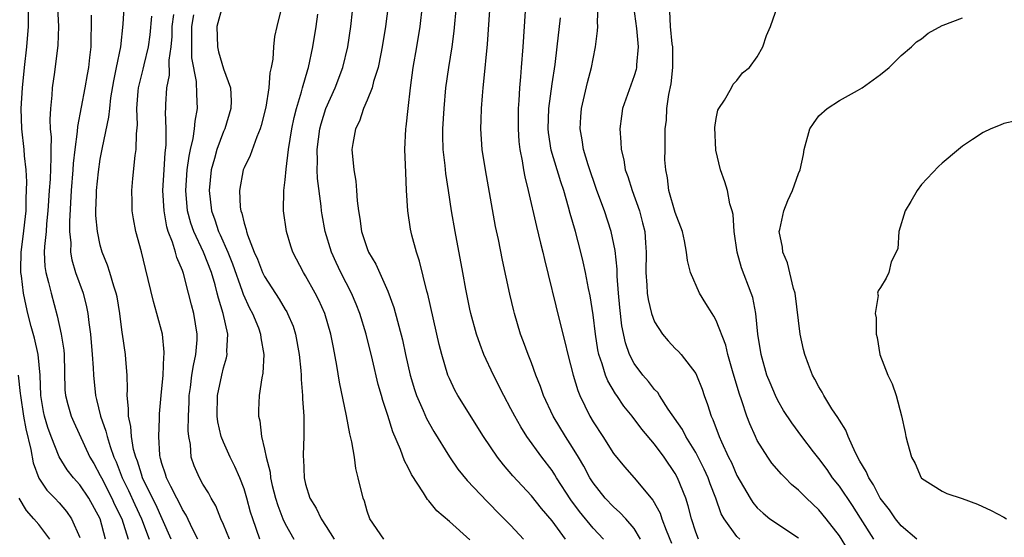
# Model space of a CAD drawing. Units: inches. Extents: x 2598000 to 2601000, y 1506000 to 1509000.
# Drawn here: x 2599763 to 2599859, y 1506857 to 1506908 of the extents above; entities that cross this region are included whole.
import ezdxf

# ---------------------------------------------------------------- set-up
doc = ezdxf.new("R2010")
doc.units = ezdxf.units.IN
doc.header["$MEASUREMENT"] = 0
doc.layers.add('LD25981506_2ft', color=254, linetype='Continuous')

msp = doc.modelspace()

# ---------------------------------------------------------------- linework, layer by layer
at = {"layer": 'LD25981506_2ft'}
for points, elevation in [([(2599807, 1506856.948), (2599805, 1506858.714), (2599803.767, 1506859.767), (2599803, 1506860.734), (2599802.861, 1506860.861), (2599802.473, 1506861.527), (2599801.306, 1506863.307), (2599801, 1506863.977), (2599800.643, 1506864.643), (2599800.247, 1506865.753), (2599799.484, 1506867.484), (2599799, 1506869.059), (2599798.51, 1506870.509), (2599798.393, 1506871), (2599798.076, 1506872.076), (2599797.516, 1506874.484), (2599796.9, 1506877), (2599796.293, 1506879), (2599795.925, 1506879.925), (2599795.452, 1506881), (2599794.418, 1506883), (2599793.964, 1506883.964), (2599793.506, 1506885), (2599792.909, 1506887), (2599792.615, 1506888.615), (2599792.558, 1506889), (2599792.519, 1506889.481), (2599792.16, 1506892.16), (2599792.129, 1506893), (2599792.149, 1506893.851), (2599792.114, 1506895), (2599792.374, 1506897), (2599792.5, 1506897.5), (2599792.965, 1506899), (2599793.864, 1506901), (2599794.618, 1506903), (2599795.101, 1506905), (2599795.409, 1506907), (2599796.053, 1506913)], 8480), ([(2599777.885, 1506857), (2599777.03, 1506859), (2599776.398, 1506860.398), (2599776.086, 1506861), (2599775.113, 1506863), (2599775, 1506863.328), (2599774.611, 1506864.611), (2599774.454, 1506865), (2599774.242, 1506865.758), (2599774.027, 1506867), (2599773.979, 1506867.979), (2599773.729, 1506869), (2599773.752, 1506869.752), (2599773.604, 1506871), (2599773.643, 1506871.644), (2599773.599, 1506873), (2599773.478, 1506874.522), (2599773.463, 1506875), (2599773.173, 1506877), (2599773.141, 1506877.142), (2599772.905, 1506879), (2599772.632, 1506880.632), (2599772.555, 1506881), (2599772.319, 1506881.681), (2599771.941, 1506883), (2599771.713, 1506883.713), (2599771.184, 1506885), (2599771, 1506885.668), (2599770.715, 1506887), (2599770.576, 1506888.576), (2599770.567, 1506889), (2599770.615, 1506890.615), (2599770.637, 1506891), (2599770.828, 1506892.828), (2599771, 1506894.048), (2599771.149, 1506894.851), (2599771.199, 1506895.199), (2599771.84, 1506898.161), (2599771.91, 1506899), (2599772.036, 1506900.036), (2599772.312, 1506901.688), (2599772.591, 1506903), (2599772.989, 1506904.989), (2599773.217, 1506907.217), (2599773.442, 1506911)], 8466), ([(2599823.63, 1506857), (2599823, 1506858.034), (2599822.186, 1506859), (2599821.622, 1506859.622), (2599821, 1506860.146), (2599820.17, 1506861), (2599819, 1506862.488), (2599818.682, 1506863), (2599818.109, 1506864.108), (2599817.582, 1506865), (2599817, 1506865.94), (2599816.304, 1506867), (2599815.102, 1506869), (2599814.186, 1506871), (2599813.886, 1506871.886), (2599813.43, 1506873), (2599813, 1506874.192), (2599812.674, 1506875), (2599812.237, 1506876.237), (2599811.942, 1506877), (2599811.339, 1506879), (2599811.27, 1506879.27), (2599810.895, 1506880.895), (2599810.191, 1506884.191), (2599809.779, 1506886.221), (2599809.498, 1506887.498), (2599808.527, 1506893), (2599808.207, 1506895), (2599808.074, 1506897), (2599808.114, 1506897.886), (2599808.131, 1506899), (2599808.216, 1506900.216), (2599808.291, 1506901), (2599808.373, 1506901.627), (2599808.731, 1506905.269), (2599809.119, 1506911)], 8488), ([(2599771.508, 1506857), (2599770.977, 1506859), (2599769.865, 1506861), (2599769, 1506862.302), (2599768.378, 1506863), (2599767.779, 1506863.779), (2599767, 1506865.033), (2599766.225, 1506867), (2599765.893, 1506867.893), (2599765.564, 1506869), (2599765.462, 1506869.462), (2599765.198, 1506871), (2599765.133, 1506873), (2599764.955, 1506875), (2599764.601, 1506876.602), (2599764.276, 1506877.724), (2599763.947, 1506879), (2599763.767, 1506879.768), (2599763.527, 1506881), (2599763.319, 1506882.681), (2599763.26, 1506883), (2599763.25, 1506883.25), (2599763.283, 1506885), (2599763.489, 1506886.511), (2599763.762, 1506889), (2599763.771, 1506890.229), (2599763.853, 1506891.853), (2599763.77, 1506893), (2599763.61, 1506894.391), (2599763.59, 1506895), (2599763.361, 1506897), (2599763.299, 1506899), (2599763.415, 1506901), (2599763.621, 1506903), (2599763.852, 1506905), (2599764.007, 1506907), (2599763.998, 1506909)], 8460), ([(2599766.831, 1506908.831), (2599766.93, 1506907), (2599766.845, 1506905.155), (2599766.523, 1506902.523), (2599766.316, 1506901), (2599766.283, 1506900.283), (2599766.142, 1506899), (2599766.08, 1506897.92), (2599766.121, 1506897), (2599766.196, 1506896.195), (2599766.173, 1506895), (2599766.195, 1506894.195), (2599766.098, 1506892.098), (2599766.005, 1506891), (2599765.887, 1506889), (2599765.753, 1506887.753), (2599765.714, 1506887), (2599765.551, 1506885.551), (2599765.542, 1506885), (2599765.601, 1506883.601), (2599765.695, 1506883), (2599765.966, 1506882.035), (2599766.204, 1506881), (2599766.793, 1506878.793), (2599767.177, 1506877), (2599767.43, 1506875.43), (2599767.467, 1506875), (2599767.556, 1506871.555), (2599767.601, 1506871), (2599767.849, 1506870.151), (2599768.158, 1506869), (2599768.411, 1506868.411), (2599769.994, 1506865), (2599770.367, 1506864.367), (2599771, 1506863.227), (2599771.099, 1506863), (2599772.13, 1506861), (2599772.394, 1506860.394), (2599773.095, 1506859), (2599773.721, 1506857)], 8462), ([(2599782.899, 1506909), (2599782.336, 1506907), (2599782.402, 1506905), (2599782.523, 1506904.523), (2599783, 1506902.846), (2599783.669, 1506901), (2599783.748, 1506899.748), (2599783.714, 1506899), (2599783.119, 1506897), (2599783, 1506896.747), (2599782.335, 1506895), (2599782.109, 1506894.109), (2599781.788, 1506893), (2599781.6, 1506891), (2599781.835, 1506889), (2599782.154, 1506888.154), (2599782.522, 1506887), (2599782.679, 1506886.679), (2599783.412, 1506885), (2599783.86, 1506883.86), (2599784.825, 1506881.175), (2599784.907, 1506880.907), (2599785.54, 1506879.54), (2599785.838, 1506879), (2599786.398, 1506877.602), (2599786.617, 1506877), (2599786.639, 1506876.639), (2599786.923, 1506875), (2599786.826, 1506873.174), (2599786.721, 1506872.721), (2599786.483, 1506871), (2599786.423, 1506869.577), (2599786.411, 1506869), (2599786.546, 1506868.545), (2599786.709, 1506867), (2599787, 1506865.768), (2599787.151, 1506865), (2599787.53, 1506863.53), (2599787.58, 1506863), (2599787.754, 1506862.246), (2599788.074, 1506861), (2599788.288, 1506860.289), (2599788.778, 1506859), (2599789, 1506858.509), (2599789.858, 1506857)], 8474), ([(2599788.568, 1506908.568), (2599788.179, 1506907), (2599787.972, 1506906.028), (2599787.862, 1506905), (2599787.795, 1506903.795), (2599787.648, 1506903), (2599787.52, 1506902.479), (2599787.42, 1506901), (2599787.119, 1506899.119), (2599786.672, 1506897.328), (2599786.572, 1506897), (2599786.233, 1506896.233), (2599785.584, 1506894.416), (2599785, 1506893.222), (2599784.913, 1506893), (2599784.547, 1506891), (2599784.638, 1506889.363), (2599784.685, 1506889), (2599784.777, 1506888.777), (2599785, 1506887.803), (2599785.202, 1506887.203), (2599785.234, 1506887), (2599785.338, 1506886.662), (2599786, 1506885), (2599786.312, 1506884.312), (2599786.812, 1506883), (2599787, 1506882.614), (2599788.42, 1506880.419), (2599789, 1506879.404), (2599789.16, 1506879.16), (2599789.241, 1506879), (2599789.771, 1506877.771), (2599790.02, 1506877), (2599790.384, 1506875), (2599790.543, 1506873.457), (2599790.566, 1506873), (2599790.565, 1506872.565), (2599790.702, 1506871), (2599790.698, 1506870.698), (2599790.809, 1506869), (2599790.826, 1506867), (2599790.761, 1506865.239), (2599790.769, 1506865), (2599790.795, 1506864.795), (2599790.845, 1506863), (2599791, 1506862.372), (2599791.425, 1506861), (2599792.021, 1506860.022), (2599792.511, 1506859), (2599793, 1506858.252), (2599793.786, 1506857)], 8476), ([(2599799.034, 1506909), (2599798.791, 1506907), (2599798.469, 1506905), (2599798.317, 1506904.317), (2599798.06, 1506903), (2599797.624, 1506901.624), (2599797.477, 1506901), (2599797, 1506899.815), (2599796.64, 1506899), (2599796.234, 1506897.766), (2599795.85, 1506897), (2599795.591, 1506895.591), (2599795.515, 1506895), (2599795.679, 1506893), (2599795.895, 1506891.895), (2599795.97, 1506891), (2599796.01, 1506889.99), (2599796.147, 1506889), (2599796.284, 1506888.284), (2599796.44, 1506887), (2599797, 1506885.338), (2599797.135, 1506885), (2599797.827, 1506883.827), (2599799, 1506881.186), (2599799.601, 1506879.602), (2599800.428, 1506876.428), (2599800.722, 1506875), (2599801.174, 1506873), (2599801.602, 1506871.602), (2599801.803, 1506871), (2599802.445, 1506869.555), (2599802.77, 1506868.77), (2599803.491, 1506867.492), (2599805, 1506865.03), (2599805.838, 1506863.838), (2599806.738, 1506862.737), (2599808.668, 1506860.668), (2599809, 1506860.349), (2599809.657, 1506859.657), (2599811, 1506858.339), (2599812.236, 1506857)], 8482), ([(2599816.32, 1506857), (2599815, 1506858.788), (2599813.988, 1506859.988), (2599813, 1506861.236), (2599811.194, 1506863.194), (2599810.266, 1506864.266), (2599809.696, 1506865), (2599808.324, 1506867), (2599805.836, 1506871), (2599805.54, 1506871.54), (2599805, 1506872.683), (2599804.865, 1506873), (2599804.255, 1506875), (2599803.995, 1506875.995), (2599802.894, 1506880.894), (2599802.805, 1506881.195), (2599802.102, 1506884.102), (2599801.795, 1506885), (2599801.35, 1506886.65), (2599801.222, 1506887.222), (2599800.954, 1506889), (2599800.833, 1506891), (2599800.748, 1506892.748), (2599800.673, 1506895), (2599800.754, 1506897), (2599800.795, 1506897.205), (2599800.972, 1506899), (2599801.202, 1506901), (2599801.491, 1506903), (2599801.846, 1506905), (2599802.169, 1506907), (2599802.398, 1506909)], 8484), ([(2599820.001, 1506857), (2599819, 1506858.086), (2599817.688, 1506859.688), (2599816.839, 1506860.839), (2599815.447, 1506863), (2599815.283, 1506863.283), (2599815, 1506863.704), (2599813.998, 1506865), (2599812.558, 1506867), (2599811.953, 1506867.953), (2599811.364, 1506869), (2599811, 1506869.725), (2599810.306, 1506871), (2599809.291, 1506873), (2599808.368, 1506875), (2599807.987, 1506875.986), (2599807.635, 1506877), (2599807.09, 1506879), (2599807, 1506879.428), (2599806.614, 1506881.386), (2599806.319, 1506883), (2599805.552, 1506887), (2599805.224, 1506889), (2599804.92, 1506891), (2599804.641, 1506892.641), (2599804.579, 1506893.421), (2599804.39, 1506895), (2599804.362, 1506896.362), (2599804.369, 1506897), (2599804.481, 1506899), (2599804.665, 1506901), (2599804.945, 1506903), (2599805.259, 1506905), (2599805.462, 1506906.538), (2599805.697, 1506909)], 8486), ([(2599812.407, 1506909), (2599812.3, 1506907), (2599812.166, 1506905), (2599812.009, 1506903), (2599811.919, 1506902.081), (2599811.843, 1506901), (2599811.78, 1506899.78), (2599811.712, 1506899), (2599811.7, 1506897), (2599811.784, 1506895.784), (2599811.872, 1506895), (2599812.095, 1506893.905), (2599812.225, 1506893), (2599812.338, 1506892.338), (2599812.678, 1506891), (2599813.483, 1506887.483), (2599813.868, 1506885.868), (2599814.096, 1506885), (2599814.259, 1506884.259), (2599815.716, 1506878.285), (2599816.25, 1506876.25), (2599816.536, 1506875), (2599817.061, 1506873), (2599817.501, 1506871.501), (2599817.708, 1506871), (2599818.675, 1506869), (2599819, 1506868.459), (2599819.961, 1506867), (2599821, 1506865.372), (2599822.051, 1506864.051), (2599823, 1506862.975), (2599824.817, 1506860.816), (2599825.534, 1506859.534), (2599825.703, 1506859), (2599826.108, 1506857.892), (2599826.631, 1506856.63)], 8490), ([(2599833.289, 1506857), (2599833, 1506857.264), (2599831.769, 1506859), (2599831.487, 1506859.488), (2599830.964, 1506861), (2599830.407, 1506862.407), (2599830.204, 1506863), (2599829.829, 1506863.829), (2599829.246, 1506865), (2599829, 1506865.453), (2599828.043, 1506867), (2599827.699, 1506867.7), (2599826.324, 1506869.675), (2599825.47, 1506871), (2599825.295, 1506871.295), (2599825, 1506871.592), (2599824.39, 1506872.39), (2599823.854, 1506873), (2599823, 1506874.136), (2599822.543, 1506875), (2599822.147, 1506876.147), (2599821.801, 1506877.801), (2599821.597, 1506879.597), (2599821.473, 1506881), (2599821.345, 1506882.655), (2599821.333, 1506883.333), (2599821.15, 1506885.149), (2599820.77, 1506887), (2599820.113, 1506889), (2599819.376, 1506891), (2599818.513, 1506893.487), (2599818.064, 1506895), (2599817.942, 1506895.942), (2599817.735, 1506897), (2599817.81, 1506898.19), (2599817.881, 1506899), (2599818.465, 1506901.536), (2599818.847, 1506903), (2599819, 1506903.829), (2599819.244, 1506905), (2599819.446, 1506906.555), (2599819.452, 1506907), (2599819.419, 1506907.419), (2599819.482, 1506909)], 8494), ([(2599822.923, 1506908.923), (2599823.221, 1506906.779), (2599823.385, 1506905), (2599823.246, 1506903.246), (2599823.245, 1506903), (2599823.201, 1506902.799), (2599823, 1506902.18), (2599821.882, 1506899), (2599821.759, 1506898.241), (2599821.598, 1506897), (2599821.701, 1506895.701), (2599821.722, 1506895), (2599821.981, 1506893.981), (2599822.142, 1506893), (2599822.374, 1506892.374), (2599822.794, 1506891), (2599823.517, 1506889), (2599823.831, 1506887.831), (2599824.029, 1506887), (2599824.095, 1506885.905), (2599824.175, 1506885), (2599824.146, 1506883), (2599824.235, 1506881.765), (2599824.268, 1506881), (2599824.361, 1506880.361), (2599824.701, 1506879), (2599825, 1506878.19), (2599825.771, 1506877), (2599826.328, 1506876.328), (2599827, 1506875.602), (2599827.306, 1506875.306), (2599827.567, 1506875), (2599829, 1506873.146), (2599829.073, 1506873), (2599829.617, 1506871.617), (2599829.815, 1506871), (2599830.15, 1506870.15), (2599830.488, 1506869), (2599830.669, 1506868.669), (2599831.285, 1506867), (2599831.495, 1506866.505), (2599832.203, 1506865), (2599832.47, 1506864.47), (2599833, 1506863.225), (2599834.305, 1506861), (2599834.575, 1506860.576), (2599835, 1506860.073), (2599835.556, 1506859.556), (2599836.234, 1506859), (2599839, 1506857.13)], 8496), ([(2599843.888, 1506855.888), (2599843, 1506857.334), (2599841.718, 1506859), (2599841, 1506859.873), (2599839.779, 1506861), (2599839, 1506861.786), (2599838.328, 1506862.329), (2599837.701, 1506863), (2599837.349, 1506863.349), (2599836.423, 1506864.423), (2599836.027, 1506865), (2599835, 1506866.64), (2599834.82, 1506867), (2599834.26, 1506868.26), (2599833.993, 1506869), (2599833.497, 1506870.503), (2599833.227, 1506871.227), (2599832.575, 1506873.425), (2599832.137, 1506875), (2599831.932, 1506875.933), (2599831, 1506878.323), (2599830.763, 1506878.763), (2599830.586, 1506879), (2599829.992, 1506879.992), (2599829.353, 1506881), (2599828.481, 1506883), (2599828.189, 1506884.189), (2599828.111, 1506885), (2599827.921, 1506886.079), (2599827.723, 1506887), (2599827, 1506888.839), (2599826.365, 1506891), (2599826.247, 1506892.247), (2599826.074, 1506893), (2599826.001, 1506893.999), (2599826.019, 1506895), (2599826.016, 1506897), (2599826.138, 1506897.862), (2599826.179, 1506899), (2599826.372, 1506900.371), (2599826.611, 1506901.389), (2599826.779, 1506903), (2599826.754, 1506905), (2599826.712, 1506905.288), (2599826.538, 1506907), (2599826.489, 1506908.49)], 8498), ([(2599846.336, 1506857), (2599845.066, 1506859.065), (2599844.276, 1506860.275), (2599843, 1506862.158), (2599842.319, 1506863), (2599841.795, 1506863.795), (2599841, 1506864.871), (2599840.481, 1506865.52), (2599839.337, 1506867), (2599838.348, 1506868.348), (2599837.562, 1506869.562), (2599837, 1506870.525), (2599836.77, 1506871), (2599836.241, 1506872.241), (2599835.937, 1506873), (2599835.361, 1506875), (2599835.06, 1506877), (2599834.859, 1506879), (2599834.563, 1506880.563), (2599834.416, 1506881), (2599833.47, 1506883.47), (2599833.027, 1506885), (2599832.749, 1506887), (2599832.647, 1506888.647), (2599832.547, 1506889), (2599832.315, 1506889.685), (2599832.082, 1506891), (2599831.832, 1506891.832), (2599831.415, 1506893), (2599830.945, 1506894.945), (2599830.862, 1506897.138), (2599831, 1506898.015), (2599831.162, 1506898.838), (2599831.248, 1506899), (2599831.801, 1506899.801), (2599832.469, 1506901), (2599832.631, 1506901.369), (2599833, 1506901.717), (2599833.546, 1506902.454), (2599834.231, 1506903), (2599835, 1506904.015), (2599835.522, 1506905), (2599835.906, 1506906.094), (2599836.276, 1506907), (2599837, 1506909.029)], 8500), ([(2599770.093, 1506908.093), (2599770.096, 1506907), (2599770.066, 1506905.934), (2599770.062, 1506905), (2599769.956, 1506903.956), (2599769.836, 1506903), (2599769.702, 1506902.298), (2599769.502, 1506901), (2599768.767, 1506897.233), (2599768.749, 1506896.749), (2599768.521, 1506895), (2599768.367, 1506893.634), (2599768.333, 1506893), (2599768.145, 1506891), (2599767.982, 1506887.982), (2599767.999, 1506887), (2599768.118, 1506885.882), (2599768.102, 1506885), (2599768.224, 1506884.225), (2599768.584, 1506883), (2599769.317, 1506881), (2599769.668, 1506879.668), (2599769.798, 1506879), (2599769.885, 1506878.115), (2599770.042, 1506877), (2599770.218, 1506875), (2599770.305, 1506873.695), (2599770.327, 1506873), (2599770.517, 1506871), (2599770.632, 1506870.632), (2599771.025, 1506869), (2599771.551, 1506867.551), (2599771.66, 1506867), (2599771.952, 1506866.047), (2599772.33, 1506865), (2599772.541, 1506864.541), (2599773.138, 1506863), (2599773.75, 1506861.75), (2599774.371, 1506860.371), (2599775.025, 1506859), (2599775.758, 1506857)], 8464), ([(2599780.495, 1506857), (2599779.983, 1506858.017), (2599779.351, 1506859.351), (2599779, 1506859.896), (2599778.658, 1506860.658), (2599778.459, 1506861), (2599777.855, 1506862.145), (2599777.439, 1506863), (2599777.345, 1506863.344), (2599777, 1506864.385), (2599776.876, 1506864.876), (2599776.829, 1506865), (2599776.792, 1506865.208), (2599776.691, 1506867), (2599776.779, 1506868.779), (2599776.765, 1506869), (2599776.773, 1506869.227), (2599776.916, 1506871), (2599777.112, 1506873), (2599777.197, 1506874.803), (2599777.231, 1506875), (2599777.234, 1506875.234), (2599777.046, 1506877), (2599776.517, 1506879), (2599776.177, 1506880.177), (2599775.675, 1506882.325), (2599775.396, 1506883.395), (2599775, 1506885.031), (2599774.464, 1506887), (2599774.229, 1506888.229), (2599774.109, 1506889), (2599774.113, 1506889.888), (2599774.076, 1506891), (2599774.173, 1506892.172), (2599774.396, 1506894.396), (2599774.484, 1506895), (2599774.511, 1506896.511), (2599774.61, 1506897.39), (2599774.557, 1506899), (2599774.679, 1506900.679), (2599774.716, 1506901), (2599775.175, 1506902.825), (2599775.258, 1506903.258), (2599775.689, 1506905), (2599775.841, 1506906.159), (2599776.003, 1506908.003)], 8468), ([(2599783.568, 1506857), (2599783, 1506858.444), (2599782.749, 1506859), (2599782.247, 1506860.247), (2599781.798, 1506861), (2599781.533, 1506861.533), (2599781, 1506862.363), (2599780.647, 1506863), (2599780.151, 1506864.151), (2599779.865, 1506865), (2599779.779, 1506866.221), (2599779.616, 1506867), (2599779.558, 1506867.558), (2599779.582, 1506869), (2599779.641, 1506870.359), (2599779.653, 1506871), (2599779.781, 1506871.781), (2599779.929, 1506873), (2599780.062, 1506873.938), (2599780.313, 1506875), (2599780.424, 1506876.424), (2599780.432, 1506877), (2599780.101, 1506879), (2599779.868, 1506879.868), (2599779.594, 1506881), (2599779.104, 1506882.896), (2599779, 1506883.202), (2599778.456, 1506884.456), (2599778.323, 1506885), (2599778.039, 1506885.961), (2599777.615, 1506887), (2599777.469, 1506887.469), (2599777.203, 1506889), (2599777.102, 1506891), (2599777.205, 1506893), (2599777.318, 1506894.682), (2599777.414, 1506895.414), (2599777.429, 1506897), (2599777.36, 1506898.64), (2599777.382, 1506899), (2599777.384, 1506899.384), (2599777.474, 1506901), (2599777.742, 1506902.258), (2599777.719, 1506903.719), (2599777.907, 1506905), (2599777.989, 1506906.011), (2599778.01, 1506907), (2599778.148, 1506908.148)], 8470), ([(2599786.544, 1506857), (2599785.842, 1506859), (2599785.645, 1506859.645), (2599785.27, 1506861), (2599785, 1506861.912), (2599784.583, 1506863), (2599784.106, 1506864.106), (2599783.65, 1506865), (2599783, 1506866.449), (2599782.782, 1506867), (2599782.444, 1506868.443), (2599782.384, 1506869), (2599782.409, 1506871), (2599782.825, 1506873), (2599783, 1506873.714), (2599783.304, 1506874.696), (2599783.359, 1506875), (2599783.338, 1506875.338), (2599783.42, 1506877), (2599782.978, 1506879), (2599782.501, 1506880.501), (2599782.394, 1506881), (2599782.183, 1506881.817), (2599781.821, 1506883), (2599781.063, 1506885), (2599780.109, 1506887), (2599779.819, 1506887.819), (2599779.501, 1506889), (2599779.333, 1506891), (2599779.467, 1506893), (2599779.641, 1506894.359), (2599779.781, 1506895), (2599780.056, 1506896.057), (2599780.188, 1506897), (2599780.23, 1506897.77), (2599780.476, 1506899), (2599780.387, 1506900.387), (2599780.382, 1506901.618), (2599779.923, 1506903.923), (2599779.903, 1506905), (2599779.927, 1506906.073), (2599779.91, 1506907), (2599780.117, 1506908.117)], 8472), ([(2599798.612, 1506857), (2599797.26, 1506859), (2599797, 1506859.727), (2599796.725, 1506860.725), (2599796.599, 1506861), (2599796.131, 1506863), (2599795.886, 1506863.886), (2599795.745, 1506865), (2599795.502, 1506866.498), (2599795.29, 1506867.29), (2599794.969, 1506869.031), (2599794.303, 1506872.303), (2599794.055, 1506873.945), (2599793.699, 1506875.699), (2599793.469, 1506877), (2599792.882, 1506879), (2599792.292, 1506880.292), (2599791.932, 1506881), (2599791, 1506882.686), (2599790.8, 1506883), (2599789.759, 1506885), (2599789.568, 1506885.568), (2599789.13, 1506887), (2599788.838, 1506889), (2599788.861, 1506891), (2599789, 1506892.038), (2599789.092, 1506893.092), (2599789.336, 1506895), (2599789.652, 1506897), (2599789.881, 1506898.119), (2599790.114, 1506899), (2599790.61, 1506900.61), (2599790.703, 1506901), (2599791.205, 1506902.795), (2599791.281, 1506903), (2599791.711, 1506905), (2599792.028, 1506907), (2599792.174, 1506908.174)], 8478), ([(2599829.269, 1506857), (2599829, 1506857.693), (2599828.58, 1506859), (2599828.268, 1506860.268), (2599828.024, 1506861), (2599827.216, 1506863), (2599827, 1506863.396), (2599825.918, 1506865), (2599825, 1506866.254), (2599823.737, 1506867.736), (2599822.795, 1506869), (2599821.986, 1506869.986), (2599821.312, 1506871), (2599821.176, 1506871.176), (2599820.431, 1506872.432), (2599820.221, 1506873), (2599819.901, 1506874.1), (2599819.569, 1506875), (2599819.47, 1506875.47), (2599819.221, 1506877), (2599819, 1506878.878), (2599818.722, 1506880.723), (2599818.57, 1506881.431), (2599818.275, 1506883), (2599818.046, 1506884.046), (2599817.818, 1506885), (2599817.275, 1506887), (2599816.767, 1506888.768), (2599816.614, 1506889.386), (2599816.142, 1506891), (2599815.844, 1506891.844), (2599814.927, 1506894.927), (2599814.663, 1506896.663), (2599814.63, 1506897), (2599814.682, 1506899), (2599815, 1506901.404), (2599815.294, 1506903.294), (2599815.513, 1506905), (2599815.838, 1506907.838)], 8492), ([(2599850.546, 1506857), (2599849, 1506858.303), (2599848.456, 1506859), (2599847.864, 1506859.864), (2599846.975, 1506861), (2599846.318, 1506862.318), (2599845.852, 1506863), (2599845.616, 1506863.616), (2599845, 1506864.61), (2599844.566, 1506865.434), (2599843.852, 1506867), (2599843.624, 1506867.624), (2599843, 1506868.602), (2599842.857, 1506868.856), (2599842.272, 1506869.728), (2599841.478, 1506871), (2599841.327, 1506871.328), (2599841, 1506871.847), (2599840.599, 1506872.599), (2599840.365, 1506873), (2599839.974, 1506874.026), (2599839.626, 1506875), (2599839.506, 1506875.506), (2599839.175, 1506877), (2599838.682, 1506881), (2599838.54, 1506881.46), (2599837.947, 1506883.947), (2599837.474, 1506885), (2599837.469, 1506885.469), (2599837.143, 1506887), (2599837.204, 1506887.204), (2599837.588, 1506889), (2599837.979, 1506890.021), (2599838.432, 1506891), (2599839, 1506892.668), (2599839.158, 1506893), (2599839.488, 1506894.512), (2599839.565, 1506895), (2599840.128, 1506897), (2599840.474, 1506897.526), (2599841, 1506898.265), (2599841.812, 1506899), (2599843, 1506899.788), (2599844.749, 1506900.748), (2599845, 1506900.871), (2599845.213, 1506901), (2599847, 1506902.311), (2599847.858, 1506903), (2599849, 1506904.159), (2599850.021, 1506905), (2599850.507, 1506905.493), (2599851, 1506905.796), (2599851.649, 1506906.351), (2599853, 1506907.078), (2599853.103, 1506907.103), (2599855, 1506907.841)], 8502), ([(2599860.21, 1506897.79), (2599859, 1506897.525), (2599858.646, 1506897.354), (2599857.746, 1506897), (2599857, 1506896.648), (2599855.976, 1506895.976), (2599855, 1506895.309), (2599854.595, 1506895), (2599853, 1506893.665), (2599852.656, 1506893.344), (2599851, 1506891.598), (2599850.583, 1506891), (2599849.938, 1506889.937), (2599849.394, 1506889), (2599848.769, 1506887), (2599848.674, 1506885.326), (2599848.028, 1506884.028), (2599847.798, 1506883), (2599847.542, 1506882.458), (2599847, 1506881.54), (2599846.773, 1506881.227), (2599846.719, 1506881), (2599846.777, 1506880.777), (2599846.473, 1506879), (2599846.591, 1506878.591), (2599846.567, 1506877), (2599846.672, 1506876.671), (2599846.933, 1506875), (2599847.723, 1506873), (2599848.138, 1506872.138), (2599848.515, 1506871), (2599849.043, 1506869.043), (2599849.418, 1506867.418), (2599849.48, 1506867), (2599849.618, 1506866.382), (2599850.024, 1506865), (2599850.376, 1506864.376), (2599850.959, 1506863), (2599851, 1506862.951), (2599853, 1506861.683), (2599853.468, 1506861.468), (2599854.967, 1506860.967), (2599856.433, 1506860.433), (2599857.793, 1506859.793), (2599859, 1506859.156), (2599859.28, 1506859)], 8504), ([(2599763.012, 1506873), (2599763.203, 1506871.203), (2599763.209, 1506871), (2599763.502, 1506869), (2599763.754, 1506867.754), (2599764.242, 1506865.759), (2599764.461, 1506864.461), (2599765, 1506862.942), (2599765.796, 1506861.796), (2599766.572, 1506861), (2599767, 1506860.537), (2599767.702, 1506859.702), (2599768.198, 1506859), (2599769, 1506857.172)], 8458), ([(2599766.077, 1506857), (2599765, 1506858.426), (2599764.534, 1506859), (2599763.811, 1506859.811), (2599763.089, 1506861)], 8456)]:
    msp.add_lwpolyline(points, dxfattribs=dict(at, elevation=elevation))

doc.saveas('drawing.dxf')
